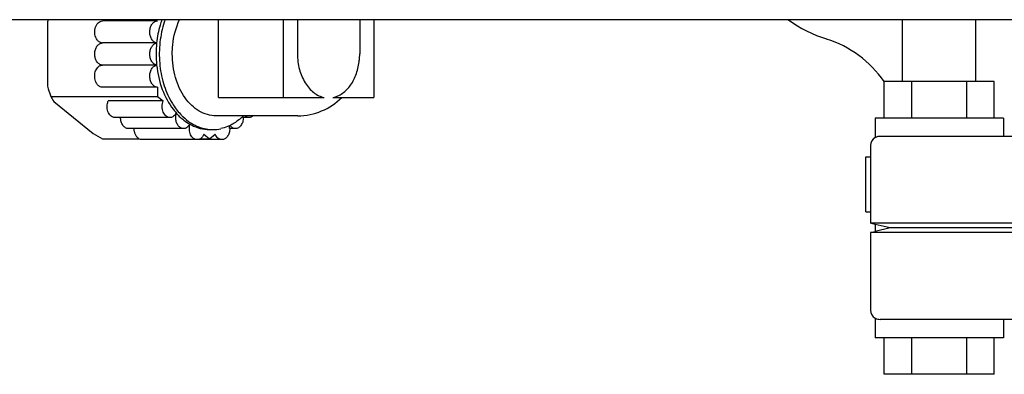
# Model space of a CAD drawing. Extents: x -599 to 3274, y -2403 to 2956.
# Drawn here: x 799 to 906, y 1628 to 1667 of the extents above; entities that cross this region are included whole.
import ezdxf

# ---------------------------------------------------------------- set-up
doc = ezdxf.new("R2010")
doc.units = 0
doc.header["$LTSCALE"] = 30.734
doc.header["$MEASUREMENT"] = 0
doc.layers.get('0').update_dxf_attribs({"linetype": 'CONTINUOUS'})

msp = doc.modelspace()

# ---------------------------------------------------------------- linework, layer by layer
for p, q in [((82.79, 1667.23), (1025.79, 1667.23)), ((801.97, 1666.99), (801.97, 1659.96)), ((813.99, 1667.1), (807.98, 1667.1)), ((820.62, 1658.73), (820.62, 1667.23)), ((827.7, 1667.23), (827.7, 1658.73)), ((829.25, 1667.23), (829.25, 1663.48)), ((836.04, 1667.23), (836.04, 1663.48)), ((837.59, 1667.23), (837.59, 1658.73)), ((895.29, 1660.48), (895.29, 1667.23)), ((903.29, 1660.48), (903.29, 1667.23)), ((813.88, 1664.68), (807.98, 1664.68)), ((813.88, 1664.69), (813.88, 1664.68)), ((813.88, 1662.26), (807.98, 1662.26)), ((813.88, 1662.26), (813.88, 1662.25)), ((905.29, 1660.48), (893.29, 1660.48)), ((893.29, 1656.48), (893.29, 1660.48)), ((896.29, 1656.48), (896.29, 1660.48)), ((902.29, 1656.48), (902.29, 1660.48)), ((905.29, 1656.48), (905.29, 1660.48)), ((813.89, 1659.85), (807.98, 1659.85)), ((813.99, 1659.85), (813.98, 1659.85)), ((813.99, 1659.85), (813.99, 1658.85)), ((802.32, 1658.85), (813.99, 1658.85)), ((802.65, 1658.29), (806.94, 1654.79)), ((814.6, 1658.35), (808.59, 1658.35)), ((813.99, 1658.85), (814.6, 1658.35)), ((820.62, 1658.73), (832.18, 1658.73)), ((833.11, 1658.73), (837.59, 1658.73)), ((815.34, 1656.53), (809.33, 1656.53)), ((829.29, 1656.73), (820.36, 1656.73)), ((823.96, 1656.53), (823.34, 1656.53)), ((906.29, 1656.48), (892.29, 1656.48)), ((892.29, 1656.48), (892.29, 1654.34)), ((906.29, 1656.48), (906.29, 1654.48)), ((816.82, 1655.33), (810.81, 1655.33)), ((817.49, 1655.81), (817.5, 1655.81)), ((819.65, 1655.24), (819.67, 1655.24)), ((822.48, 1655.33), (821.86, 1655.33)), ((807.99, 1654.22), (811.94, 1654.22)), ((821, 1654.12), (812.29, 1654.12)), ((818.65, 1654.22), (819.65, 1654.22)), ((819.04, 1654.72), (819.65, 1654.22)), ((819.65, 1654.22), (820.26, 1654.72)), ((912.57, 1654.48), (892.84, 1654.48)), ((891.79, 1653.48), (891.79, 1652.23)), ((891.29, 1652.23), (891.8, 1652.23)), ((891.29, 1646.23), (891.29, 1652.23)), ((891.8, 1652.23), (891.8, 1646.23)), ((891.29, 1646.23), (891.8, 1646.23)), ((891.79, 1646.23), (891.79, 1644.98)), ((1041.79, 1644.98), (891.79, 1644.98)), ((892.29, 1644.85), (891.79, 1644.98)), ((891.79, 1643.98), (892.29, 1644.1)), ((892.29, 1644.85), (892.29, 1644.1)), ((893.92, 1644.48), (892.29, 1644.85)), ((893.92, 1644.48), (892.29, 1644.1)), ((912.08, 1644.48), (893.92, 1644.48)), ((1041.79, 1643.98), (891.79, 1643.98)), ((891.79, 1643.98), (891.79, 1635.48)), ((892.29, 1634.61), (892.29, 1632.48)), ((912.57, 1634.48), (892.84, 1634.48)), ((906.29, 1634.48), (906.29, 1632.48)), ((906.29, 1632.48), (892.29, 1632.48)), ((893.29, 1628.48), (893.29, 1632.48)), ((896.29, 1628.48), (896.29, 1632.48)), ((902.29, 1628.48), (902.29, 1632.48)), ((905.29, 1628.48), (905.29, 1632.48)), ((905.29, 1628.48), (893.29, 1628.48))]:
    msp.add_line(p, q)
for centre, radius, start, end in [((818.27, 1662.36), 16.95, 163.3074, 164.1439), ((807.98, 1666.5), 0.6, 90.0007, 91.6075), ((891.16, 1678.48), 14, 233.5011, 252.6263), ((807.98, 1665.29), 0.608, 260.9417, 269.968), ((807.98, 1664.07), 0.609, 90.0333, 99.2108), ((825.45, 1663.48), 11.63, 174.0588, 185.9908), ((883.39, 1653.66), 12, 34.5563, 72.6263), ((829.28, 1663.48), 6.76, 354.3664, 359.995), ((807.98, 1662.87), 0.605, 263.8339, 269.9871), ((807.98, 1661.66), 0.605, 90.0124, 96.0627), ((807.85, 1661.71), 6.22, 207.3931, 213.3807), ((829.29, 1663.48), 6.75, 270.0005, 315.275), ((821.3, 1661.7), 7.05, 217.5833, 221.2076), ((814.94, 1657.59), 1.22, 326.685, 332.2027), ((821.07, 1661.51), 6.76, 221.2387, 221.6685), ((817.53, 1656.56), 1.56, 163.1955, 167.8229), ((820.97, 1661.42), 6.63, 221.6639, 223.5183), ((820.84, 1661.3), 6.44, 223.5204, 224.9306), ((820.64, 1661.1), 6.17, 224.9195, 229.3195), ((820.42, 1660.36), 5.23, 237.2074, 237.6484), ((820.33, 1660.23), 5.07, 237.6357, 242.4058), ((819, 1661.11), 6.18, 312.2153, 314.4635), ((818.91, 1661.21), 6.32, 314.4564, 314.7856), ((821.64, 1656.53), 1.7, 0.0013, 5.6526), ((824.82, 1686.83), 36.7, 240.8388, 242.7035), ((819.94, 1660.15), 4.98, 240.7258, 241.1969), ((816.38, 1656.4), 1.27, 331.4403, 332.1196), ((818.97, 1655.36), 1.52, 163.0285, 163.381), ((819.92, 1660.13), 4.95, 241.1971, 241.4701), ((819.9, 1660.08), 4.9, 241.4685, 242.701), ((819.88, 1660.04), 4.86, 242.7027, 242.9139), ((820.21, 1660), 4.8, 242.4383, 245.2114), ((820.01, 1659.36), 4.13, 265.2815, 269.9944), ((820, 1659.41), 4.19, 270.057, 282.2468), ((820.18, 1655.33), 1.67, 359.9457, 10.9031), ((892.79, 1653.48), 1, 119.9997, 180), ((892.79, 1635.48), 1, 180, 240.0003)]:
    msp.add_arc(centre, radius, start, end)
for points, knots in [([(807.39, 1665.01), (807.26, 1665.18), (807.14, 1665.52), (807.11, 1665.97), (807.17, 1666.32), (807.29, 1666.63), (807.47, 1666.88), (807.7, 1667.05), (807.88, 1667.09), (807.96, 1667.1)], [0, 0, 0, 0, 0.259751, 0.399877, 0.538564, 0.670139, 0.790655, 0.899368, 1, 1, 1, 1]), ([(813.88, 1664.69), (813.83, 1664.7), (813.72, 1664.73), (813.57, 1664.83), (813.44, 1664.95), (813.28, 1665.18), (813.15, 1665.52), (813.12, 1665.96), (813.19, 1666.4), (813.35, 1666.72), (813.52, 1666.91), (813.67, 1667.02), (813.82, 1667.08), (813.93, 1667.1), (813.99, 1667.1)], [0, 0, 0, 0, 0.052301, 0.107227, 0.16579, 0.228324, 0.363543, 0.50687, 0.648566, 0.779503, 0.839465, 0.895597, 0.948677, 1, 1, 1, 1]), ([(814.46, 1667.23), (814.38, 1667.03), (814.12, 1666.2), (813.95, 1665.34), (813.88, 1664.69)], [0, 0, 0, 0, 0.245243, 1, 1, 1, 1]), ([(814.81, 1667.23), (814.56, 1666.53), (814.2, 1665.04), (814.12, 1662.76), (814.47, 1660.54), (815.01, 1659.15), (815.35, 1658.51)], [0, 0, 0, 0, 0.249565, 0.505864, 0.759077, 1, 1, 1, 1]), ([(815.59, 1663.48), (815.59, 1663.81), (815.65, 1665.09), (815.98, 1666.37), (816.39, 1667.23)], [0, 0, 0, 0, 0.257437, 1, 1, 1, 1]), ([(807.31, 1664.23), (807.35, 1664.29), (807.42, 1664.4), (807.56, 1664.53), (807.71, 1664.63), (807.82, 1664.66), (807.88, 1664.67)], [0, 0, 0, 0, 0.274566, 0.531248, 0.771499, 1, 1, 1, 1]), ([(807.88, 1664.69), (807.84, 1664.7), (807.74, 1664.72), (807.57, 1664.81), (807.46, 1664.92), (807.39, 1665.01)], [0, 0, 0, 0, 0.233676, 0.476313, 1, 1, 1, 1]), ([(813.88, 1662.27), (813.83, 1662.28), (813.73, 1662.31), (813.58, 1662.4), (813.45, 1662.52), (813.3, 1662.73), (813.17, 1663.05), (813.12, 1663.47), (813.17, 1663.9), (813.3, 1664.22), (813.45, 1664.42), (813.58, 1664.54), (813.73, 1664.63), (813.83, 1664.66), (813.88, 1664.67)], [0, 0, 0, 0, 0.051854, 0.106161, 0.163878, 0.225364, 0.358289, 0.499929, 0.641585, 0.774552, 0.836063, 0.893806, 0.948133, 1, 1, 1, 1]), ([(807.33, 1662.68), (807.27, 1662.79), (807.16, 1663.04), (807.11, 1663.45), (807.15, 1663.86), (807.25, 1664.12), (807.31, 1664.23)], [0, 0, 0, 0, 0.241368, 0.498335, 0.756206, 1, 1, 1, 1]), ([(820.36, 1656.73), (820.05, 1656.73), (819.4, 1656.82), (818.49, 1657.22), (817.66, 1657.85), (816.94, 1658.7), (816.35, 1659.73), (815.76, 1661.31), (815.59, 1662.61), (815.59, 1663.48)], [0, 0, 0, 0, 0.103366, 0.210478, 0.324206, 0.446029, 0.57605, 0.713212, 1, 1, 1, 1]), ([(829.25, 1663.48), (829.25, 1662.91), (829.39, 1661.81), (829.9, 1660.55), (830.5, 1659.73), (831, 1659.25), (831.57, 1658.9), (831.97, 1658.77), (832.18, 1658.73)], [0, 0, 0, 0, 0.282817, 0.548571, 0.671681, 0.787353, 0.896221, 1, 1, 1, 1]), ([(807.91, 1662.27), (807.86, 1662.27), (807.74, 1662.3), (807.59, 1662.39), (807.45, 1662.51), (807.37, 1662.62), (807.33, 1662.68)], [0, 0, 0, 0, 0.229588, 0.469815, 0.725919, 1, 1, 1, 1]), ([(833.11, 1658.73), (833.3, 1658.76), (833.66, 1658.88), (834.18, 1659.17), (834.65, 1659.58), (835.22, 1660.27), (835.75, 1661.35), (835.95, 1662.31), (836, 1662.81)], [0, 0, 0, 0, 0.105178, 0.214839, 0.330512, 0.452944, 0.716742, 1, 1, 1, 1]), ([(807.13, 1660.95), (807.11, 1661.14), (807.15, 1661.51), (807.31, 1661.84), (807.43, 1661.98)], [0, 0, 0, 0, 0.522339, 1, 1, 1, 1]), ([(807.43, 1661.98), (807.49, 1662.06), (807.6, 1662.16), (807.78, 1662.24), (807.87, 1662.26), (807.91, 1662.26)], [0, 0, 0, 0, 0.521867, 0.764832, 1, 1, 1, 1]), ([(813.99, 1659.85), (813.93, 1659.85), (813.82, 1659.86), (813.67, 1659.93), (813.52, 1660.03), (813.35, 1660.23), (813.19, 1660.55), (813.12, 1660.98), (813.15, 1661.43), (813.28, 1661.77), (813.44, 1661.99), (813.57, 1662.12), (813.72, 1662.21), (813.83, 1662.25), (813.89, 1662.26)], [0, 0, 0, 0, 0.051327, 0.104413, 0.160552, 0.220523, 0.351483, 0.493199, 0.636529, 0.771731, 0.83425, 0.892796, 0.947707, 1, 1, 1, 1]), ([(813.88, 1662.25), (813.98, 1661.35), (814.37, 1659.63), (815.19, 1658.06), (815.71, 1657.4)], [0, 0, 0, 0, 0.519589, 1, 1, 1, 1]), ([(807.38, 1660.19), (807.35, 1660.24), (807.21, 1660.47), (807.14, 1660.74), (807.13, 1660.95)], [0, 0, 0, 0, 0.235522, 1, 1, 1, 1]), ([(807.98, 1659.85), (807.92, 1659.85), (807.81, 1659.86), (807.59, 1659.96), (807.46, 1660.09), (807.38, 1660.19)], [0, 0, 0, 0, 0.233037, 0.474269, 1, 1, 1, 1]), ([(801.97, 1659.96), (801.99, 1659.87), (802.1, 1659.49), (802.23, 1659.12), (802.32, 1658.85)], [0, 0, 0, 0, 0.251605, 1, 1, 1, 1]), ([(809.33, 1656.53), (809.26, 1656.53), (809.12, 1656.56), (808.92, 1656.67), (808.75, 1656.84), (808.56, 1657.15), (808.45, 1657.62), (808.48, 1658.01), (808.54, 1658.19)], [0, 0, 0, 0, 0.100811, 0.207104, 0.322448, 0.447797, 0.72036, 1, 1, 1, 1]), ([(808.54, 1658.19), (808.54, 1658.21), (808.56, 1658.26), (808.57, 1658.31), (808.59, 1658.35)], [0, 0, 0, 0, 0.253121, 1, 1, 1, 1]), ([(815.34, 1656.53), (815.27, 1656.53), (815.11, 1656.56), (814.9, 1656.69), (814.72, 1656.89), (814.59, 1657.14), (814.5, 1657.43), (814.47, 1657.84), (814.52, 1658.16), (814.6, 1658.35)], [0, 0, 0, 0, 0.100317, 0.206823, 0.323278, 0.450255, 0.585685, 0.725767, 1, 1, 1, 1]), ([(815.35, 1658.51), (815.43, 1658.36), (815.75, 1657.79), (816.15, 1657.26), (816.48, 1656.9)], [0, 0, 0, 0, 0.258791, 1, 1, 1, 1]), ([(815.96, 1656.92), (815.92, 1656.85), (815.83, 1656.74), (815.71, 1656.65), (815.64, 1656.61)], [0, 0, 0, 0, 0.520032, 1, 1, 1, 1]), ([(816.48, 1656.9), (816.57, 1656.81), (816.91, 1656.47), (817.29, 1656.16), (817.59, 1655.97)], [0, 0, 0, 0, 0.257525, 1, 1, 1, 1]), ([(810.81, 1655.33), (810.75, 1655.33), (810.64, 1655.34), (810.48, 1655.41), (810.33, 1655.53), (810.15, 1655.74), (810, 1656.08), (809.95, 1656.38), (809.95, 1656.53)], [0, 0, 0, 0, 0.103453, 0.210663, 0.32449, 0.446424, 0.712945, 1, 1, 1, 1]), ([(815.64, 1656.61), (815.6, 1656.59), (815.5, 1656.55), (815.39, 1656.53), (815.34, 1656.53)], [0, 0, 0, 0, 0.507668, 1, 1, 1, 1]), ([(815.97, 1656.39), (815.97, 1656.44), (815.96, 1656.6), (815.98, 1656.77), (816, 1656.89)], [0, 0, 0, 0, 0.251416, 1, 1, 1, 1]), ([(816.82, 1655.33), (816.77, 1655.33), (816.66, 1655.34), (816.45, 1655.42), (816.22, 1655.63), (816.04, 1655.98), (815.98, 1656.25), (815.97, 1656.39)], [0, 0, 0, 0, 0.104852, 0.212997, 0.447314, 0.712256, 1, 1, 1, 1]), ([(816.63, 1656.42), (816.69, 1656.37), (816.97, 1656.14), (817.26, 1655.94), (817.49, 1655.81)], [0, 0, 0, 0, 0.255423, 1, 1, 1, 1]), ([(823.15, 1656.53), (823.05, 1656.44), (822.64, 1656.1), (822.19, 1655.81), (821.83, 1655.64)], [0, 0, 0, 0, 0.258274, 1, 1, 1, 1]), ([(823.34, 1656.53), (823.34, 1656.38), (823.3, 1656.08), (823.14, 1655.74), (822.97, 1655.53), (822.82, 1655.41), (822.65, 1655.34), (822.54, 1655.33), (822.48, 1655.33)], [0, 0, 0, 0, 0.287055, 0.553576, 0.67551, 0.789337, 0.896547, 1, 1, 1, 1]), ([(823.96, 1656.53), (823.88, 1656.53), (823.71, 1656.57), (823.57, 1656.67), (823.5, 1656.73)], [0, 0, 0, 0, 0.482561, 1, 1, 1, 1]), ([(824.43, 1656.73), (824.36, 1656.67), (824.22, 1656.57), (824.05, 1656.53), (823.96, 1656.53)], [0, 0, 0, 0, 0.517437, 1, 1, 1, 1]), ([(811.94, 1654.22), (811.86, 1654.27), (811.72, 1654.4), (811.56, 1654.67), (811.46, 1654.98), (811.43, 1655.21), (811.43, 1655.33)], [0, 0, 0, 0, 0.220332, 0.463597, 0.726321, 1, 1, 1, 1]), ([(817.44, 1655.7), (817.4, 1655.64), (817.31, 1655.54), (817.16, 1655.42), (817, 1655.34), (816.88, 1655.33), (816.82, 1655.33)], [0, 0, 0, 0, 0.273912, 0.529122, 0.768964, 1, 1, 1, 1]), ([(817.5, 1655.8), (817.49, 1655.79), (817.47, 1655.75), (817.45, 1655.72), (817.44, 1655.7)], [0, 0, 0, 0, 0.25321, 1, 1, 1, 1]), ([(818.3, 1654.12), (818.23, 1654.12), (818.08, 1654.14), (817.88, 1654.26), (817.71, 1654.43), (817.53, 1654.74), (817.42, 1655.22), (817.46, 1655.61), (817.51, 1655.8)], [0, 0, 0, 0, 0.10075, 0.207064, 0.322537, 0.448082, 0.720891, 1, 1, 1, 1]), ([(817.67, 1655.72), (817.98, 1655.56), (818.63, 1655.31), (819.31, 1655.23), (819.65, 1655.23)], [0, 0, 0, 0, 0.507079, 1, 1, 1, 1]), ([(818.19, 1655.63), (818.43, 1655.53), (818.9, 1655.35), (819.4, 1655.26), (819.65, 1655.24)], [0, 0, 0, 0, 0.505544, 1, 1, 1, 1]), ([(821.83, 1655.64), (821.75, 1655.61), (821.45, 1655.47), (821.13, 1655.37), (820.89, 1655.32)], [0, 0, 0, 0, 0.253644, 1, 1, 1, 1]), ([(821.86, 1655.33), (821.86, 1655.17), (821.82, 1654.87), (821.66, 1654.53), (821.49, 1654.32), (821.34, 1654.2), (821.17, 1654.13), (821.06, 1654.12), (821, 1654.12)], [0, 0, 0, 0, 0.287055, 0.553576, 0.67551, 0.789337, 0.896547, 1, 1, 1, 1]), ([(822.48, 1655.33), (822.43, 1655.33), (822.32, 1655.34), (822.09, 1655.44), (821.96, 1655.57), (821.89, 1655.67)], [0, 0, 0, 0, 0.232794, 0.473839, 1, 1, 1, 1]), ([(812.29, 1654.12), (812.23, 1654.12), (812.11, 1654.14), (812, 1654.19), (811.94, 1654.22)], [0, 0, 0, 0, 0.490058, 1, 1, 1, 1]), ([(818.65, 1654.22), (818.59, 1654.19), (818.48, 1654.14), (818.36, 1654.12), (818.3, 1654.12)], [0, 0, 0, 0, 0.509943, 1, 1, 1, 1]), ([(819.04, 1654.72), (819, 1654.62), (818.89, 1654.43), (818.73, 1654.27), (818.65, 1654.22)], [0, 0, 0, 0, 0.526717, 1, 1, 1, 1]), ([(821, 1654.12), (820.93, 1654.12), (820.77, 1654.15), (820.56, 1654.27), (820.39, 1654.47), (820.3, 1654.63), (820.26, 1654.72)], [0, 0, 0, 0, 0.222803, 0.459364, 0.717987, 1, 1, 1, 1]), ([(892.84, 1654.48), (892.76, 1654.48), (892.62, 1654.46), (892.46, 1654.42), (892.37, 1654.38), (892.33, 1654.36), (892.3, 1654.35), (892.29, 1654.35), (892.29, 1654.34)], [0, 0, 0, 0, 0.420505, 0.733822, 0.848015, 0.931464, 0.982607, 1, 1, 1, 1]), ([(892.29, 1634.61), (892.3, 1634.61), (892.47, 1634.52), (892.66, 1634.48), (892.84, 1634.48)], [0, 0, 0, 0, 0.069004, 1, 1, 1, 1])]:
    msp.add_open_spline(points, degree=3, knots=knots)

doc.saveas('drawing.dxf')
